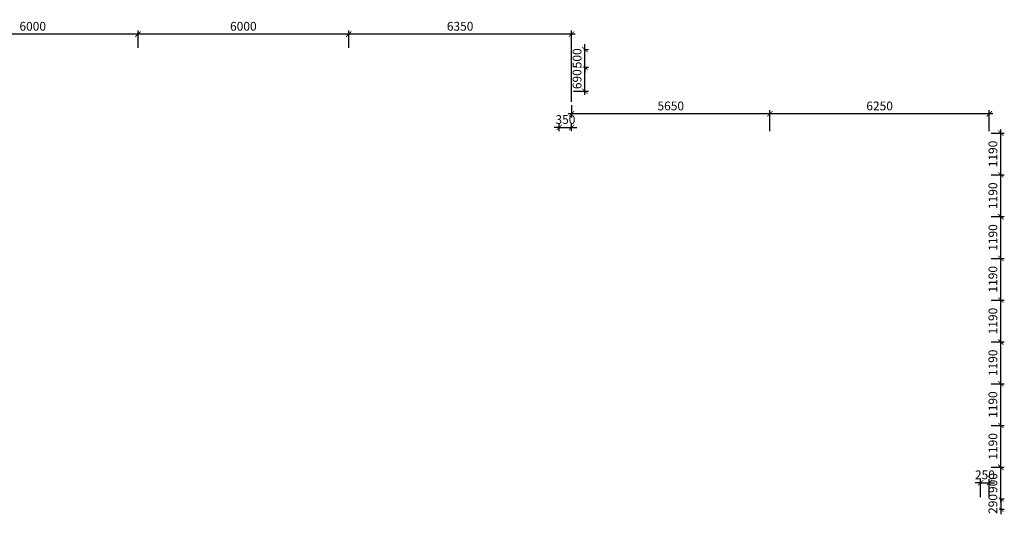
# Model space of a CAD drawing. Units: inches. Extents: x -2950041 to 113618133, y -223475 to 257803.
# Drawn here: x 483272 to 511320, y 81617 to 95707 of the extents above; entities that cross this region are included whole.
import ezdxf

# ---------------------------------------------------------------- set-up
doc = ezdxf.new("R2010")
doc.units = ezdxf.units.IN
doc.header["$MEASUREMENT"] = 0
doc.layers.add('АС_РАЗМЕРЫ', color=43, linetype='Continuous', lineweight=15)
doc.styles.add('SSP3_025', font='GOST Common.ttf', dxfattribs={"width": 0.6, "height": 250})
doc.styles.add('SSP3_03', font='GOST Common.ttf', dxfattribs={"width": 0.7, "height": 250})
doc.dimstyles.new('PTAM', dxfattribs={"dimscale": 100, "dimtxt": 250, "dimasz": 1.5, "dimexe": 1, "dimexo": 0.5, "dimgap": 1, "dimtad": 1, "dimdec": 0, "dimrnd": 10, "dimzin": 12, "dimdsep": 46, "dimtxsty": 'SSP3_025', "dimblk": 'ARCHTICK', "dimcen": 2, "dimdle": 1, "dimadec": 1, "dimazin": 3, "dimtfac": 1, "dimtdec": 0, "dimtix": 1, "dimtmove": 2, "dimatfit": 3, "dimfxl": 1, "dimtolj": 1, "dimtzin": 0, "dimarcsym": 0})

# ---------------------------------------------------------------- blocks, each defined once
blk = doc.blocks.new('_ArchTick')
at = {"color": 0, "linetype": 'ByBlock', "const_width": 0.15}
blk.add_lwpolyline([(-0.5, -0.5), (0.5, 0.5)], dxfattribs=at)
blk = doc.blocks.new('*D634')
at = {"layer": 'Defpoints', "color": 0, "ltscale": 100, "transparency": 16777216}
for p in [(510892.96938, 82957.12764), (511219.80959, 82957.12764), (510892.96938, 82057.12764)]:
    blk.add_point(p, dxfattribs=at)
at = {"layer": 'АС_РАЗМЕРЫ', "color": 0, "lineweight": -2, "ltscale": 100, "transparency": 16777216}
for p, q in [((511219.80959, 81957.12764), (511219.80959, 83057.12764)), ((510942.96938, 82957.12764), (511319.80959, 82957.12764)), ((510942.96938, 82057.12764), (511319.80959, 82057.12764))]:
    blk.add_line(p, q, dxfattribs=at)
at = {"layer": 'АС_РАЗМЕРЫ', "color": 0, "lineweight": -2, "ltscale": 100, "transparency": 16777216, "xscale": 150, "yscale": 150, "zscale": 150}
for p, rotation in [((511219.80959, 82957.12764), 90), ((511219.80959, 82057.12764), 270)]:
    blk.add_blockref('_ArchTick', p, dxfattribs=dict(at, rotation=rotation))
at = {"layer": 'АС_РАЗМЕРЫ', "color": 0, "ltscale": 100, "transparency": 16777216, "insert": (510994.80959, 82507.12764), "char_height": 250, "attachment_point": 5, "rotation": 90, "style": 'SSP3_03', "bg_fill": 3, "box_fill_scale": 1.25, "bg_fill_color": 256, "bg_fill_true_color": 13158600, "bg_fill_transparency": 0}
blk.add_mtext('\\A1;900', dxfattribs=at)
blk = doc.blocks.new('*D635')
at = {"layer": 'Defpoints', "color": 0, "ltscale": 100, "transparency": 16777216}
for p in [(510893, 84147), (511220, 84147), (510893, 82957)]:
    blk.add_point(p, dxfattribs=at)
at = {"layer": 'АС_РАЗМЕРЫ', "color": 0, "lineweight": -2, "ltscale": 100, "transparency": 16777216}
for p, q in [((510943, 84147), (511320, 84147)), ((511220, 82857), (511220, 84247)), ((510943, 82957), (511320, 82957))]:
    blk.add_line(p, q, dxfattribs=at)
at = {"layer": 'АС_РАЗМЕРЫ', "color": 0, "lineweight": -2, "ltscale": 100, "transparency": 16777216, "xscale": 150, "yscale": 150, "zscale": 150}
for p, rotation in [((511220, 84147), 90), ((511220, 82957), 270)]:
    blk.add_blockref('_ArchTick', p, dxfattribs=dict(at, rotation=rotation))
at = {"layer": 'АС_РАЗМЕРЫ', "color": 0, "ltscale": 100, "transparency": 16777216, "insert": (510995, 83552), "char_height": 250, "attachment_point": 5, "rotation": 90, "style": 'SSP3_03', "bg_fill": 3, "box_fill_scale": 1.25, "bg_fill_color": 256, "bg_fill_true_color": 13158600, "bg_fill_transparency": 0}
blk.add_mtext('\\A1;1190', dxfattribs=at)
blk = doc.blocks.new('*D636')
at = {"layer": 'Defpoints', "color": 0, "ltscale": 100, "transparency": 16777216}
for p in [(510893, 85337), (511220, 85337), (510893, 84147)]:
    blk.add_point(p, dxfattribs=at)
at = {"layer": 'АС_РАЗМЕРЫ', "color": 0, "lineweight": -2, "ltscale": 100, "transparency": 16777216}
for p, q in [((510943, 85337), (511320, 85337)), ((511220, 84047), (511220, 85437)), ((510943, 84147), (511320, 84147))]:
    blk.add_line(p, q, dxfattribs=at)
at = {"layer": 'АС_РАЗМЕРЫ', "color": 0, "lineweight": -2, "ltscale": 100, "transparency": 16777216, "xscale": 150, "yscale": 150, "zscale": 150}
for p, rotation in [((511220, 85337), 90), ((511220, 84147), 270)]:
    blk.add_blockref('_ArchTick', p, dxfattribs=dict(at, rotation=rotation))
at = {"layer": 'АС_РАЗМЕРЫ', "color": 0, "ltscale": 100, "transparency": 16777216, "insert": (510995, 84742), "char_height": 250, "attachment_point": 5, "rotation": 90, "style": 'SSP3_03', "bg_fill": 3, "box_fill_scale": 1.25, "bg_fill_color": 256, "bg_fill_true_color": 13158600, "bg_fill_transparency": 0}
blk.add_mtext('\\A1;1190', dxfattribs=at)
blk = doc.blocks.new('*D637')
at = {"layer": 'Defpoints', "color": 0, "ltscale": 100, "transparency": 16777216}
for p in [(510892.96938, 86527.12764), (511219.80959, 86527.12764), (510892.96938, 85337.12764)]:
    blk.add_point(p, dxfattribs=at)
at = {"layer": 'АС_РАЗМЕРЫ', "color": 0, "lineweight": -2, "ltscale": 100, "transparency": 16777216}
for p, q in [((510942.96938, 86527.12764), (511319.80959, 86527.12764)), ((511219.80959, 85237.12764), (511219.80959, 86627.12764)), ((510942.96938, 85337.12764), (511319.80959, 85337.12764))]:
    blk.add_line(p, q, dxfattribs=at)
at = {"layer": 'АС_РАЗМЕРЫ', "color": 0, "lineweight": -2, "ltscale": 100, "transparency": 16777216, "xscale": 150, "yscale": 150, "zscale": 150}
for p, rotation in [((511219.80959, 86527.12764), 90), ((511219.80959, 85337.12764), 270)]:
    blk.add_blockref('_ArchTick', p, dxfattribs=dict(at, rotation=rotation))
at = {"layer": 'АС_РАЗМЕРЫ', "color": 0, "ltscale": 100, "transparency": 16777216, "insert": (510994.80959, 85932.12764), "char_height": 250, "attachment_point": 5, "rotation": 90, "style": 'SSP3_03', "bg_fill": 3, "box_fill_scale": 1.25, "bg_fill_color": 256, "bg_fill_true_color": 13158600, "bg_fill_transparency": 0}
blk.add_mtext('\\A1;1190', dxfattribs=at)
blk = doc.blocks.new('*D638')
at = {"layer": 'Defpoints', "color": 0, "ltscale": 100, "transparency": 16777216}
for p in [(510892.96938, 87717.12764), (511219.80959, 87717.12764), (510892.96938, 86527.12764)]:
    blk.add_point(p, dxfattribs=at)
at = {"layer": 'АС_РАЗМЕРЫ', "color": 0, "lineweight": -2, "ltscale": 100, "transparency": 16777216}
for p, q in [((511219.80959, 86427.12764), (511219.80959, 87817.12764)), ((510942.96938, 87717.12764), (511319.80959, 87717.12764)), ((510942.96938, 86527.12764), (511319.80959, 86527.12764))]:
    blk.add_line(p, q, dxfattribs=at)
at = {"layer": 'АС_РАЗМЕРЫ', "color": 0, "lineweight": -2, "ltscale": 100, "transparency": 16777216, "xscale": 150, "yscale": 150, "zscale": 150}
for p, rotation in [((511219.80959, 87717.12764), 90), ((511219.80959, 86527.12764), 270)]:
    blk.add_blockref('_ArchTick', p, dxfattribs=dict(at, rotation=rotation))
at = {"layer": 'АС_РАЗМЕРЫ', "color": 0, "ltscale": 100, "transparency": 16777216, "insert": (510994.80959, 87122.12764), "char_height": 250, "attachment_point": 5, "rotation": 90, "style": 'SSP3_03', "bg_fill": 3, "box_fill_scale": 1.25, "bg_fill_color": 256, "bg_fill_true_color": 13158600, "bg_fill_transparency": 0}
blk.add_mtext('\\A1;1190', dxfattribs=at)
blk = doc.blocks.new('*D639')
at = {"layer": 'Defpoints', "color": 0, "ltscale": 100, "transparency": 16777216}
for p in [(510893, 88907), (511220, 88907), (510893, 87717)]:
    blk.add_point(p, dxfattribs=at)
at = {"layer": 'АС_РАЗМЕРЫ', "color": 0, "lineweight": -2, "ltscale": 100, "transparency": 16777216}
for p, q in [((511220, 87617), (511220, 89007)), ((510943, 88907), (511320, 88907)), ((510943, 87717), (511320, 87717))]:
    blk.add_line(p, q, dxfattribs=at)
at = {"layer": 'АС_РАЗМЕРЫ', "color": 0, "lineweight": -2, "ltscale": 100, "transparency": 16777216, "xscale": 150, "yscale": 150, "zscale": 150}
for p, rotation in [((511220, 88907), 90), ((511220, 87717), 270)]:
    blk.add_blockref('_ArchTick', p, dxfattribs=dict(at, rotation=rotation))
at = {"layer": 'АС_РАЗМЕРЫ', "color": 0, "ltscale": 100, "transparency": 16777216, "insert": (510995, 88312), "char_height": 250, "attachment_point": 5, "rotation": 90, "style": 'SSP3_03', "bg_fill": 3, "box_fill_scale": 1.25, "bg_fill_color": 256, "bg_fill_true_color": 13158600, "bg_fill_transparency": 0}
blk.add_mtext('\\A1;1190', dxfattribs=at)
blk = doc.blocks.new('*D640')
at = {"layer": 'Defpoints', "color": 0, "ltscale": 100, "transparency": 16777216}
for p in [(510893, 90097), (511220, 90097), (510893, 88907)]:
    blk.add_point(p, dxfattribs=at)
at = {"layer": 'АС_РАЗМЕРЫ', "color": 0, "lineweight": -2, "ltscale": 100, "transparency": 16777216}
for p, q in [((510943, 90097), (511320, 90097)), ((511220, 88807), (511220, 90197)), ((510943, 88907), (511320, 88907))]:
    blk.add_line(p, q, dxfattribs=at)
at = {"layer": 'АС_РАЗМЕРЫ', "color": 0, "lineweight": -2, "ltscale": 100, "transparency": 16777216, "xscale": 150, "yscale": 150, "zscale": 150}
for p, rotation in [((511220, 90097), 90), ((511220, 88907), 270)]:
    blk.add_blockref('_ArchTick', p, dxfattribs=dict(at, rotation=rotation))
at = {"layer": 'АС_РАЗМЕРЫ', "color": 0, "ltscale": 100, "transparency": 16777216, "insert": (510995, 89502), "char_height": 250, "attachment_point": 5, "rotation": 90, "style": 'SSP3_03', "bg_fill": 3, "box_fill_scale": 1.25, "bg_fill_color": 256, "bg_fill_true_color": 13158600, "bg_fill_transparency": 0}
blk.add_mtext('\\A1;1190', dxfattribs=at)
blk = doc.blocks.new('*D641')
at = {"layer": 'Defpoints', "color": 0, "ltscale": 100, "transparency": 16777216}
for p in [(510893, 91287), (511220, 91287), (510893, 90097)]:
    blk.add_point(p, dxfattribs=at)
at = {"layer": 'АС_РАЗМЕРЫ', "color": 0, "lineweight": -2, "ltscale": 100, "transparency": 16777216}
for p, q in [((510943, 91287), (511320, 91287)), ((511220, 89997), (511220, 91387)), ((510943, 90097), (511320, 90097))]:
    blk.add_line(p, q, dxfattribs=at)
at = {"layer": 'АС_РАЗМЕРЫ', "color": 0, "lineweight": -2, "ltscale": 100, "transparency": 16777216, "xscale": 150, "yscale": 150, "zscale": 150}
for p, rotation in [((511220, 91287), 90), ((511220, 90097), 270)]:
    blk.add_blockref('_ArchTick', p, dxfattribs=dict(at, rotation=rotation))
at = {"layer": 'АС_РАЗМЕРЫ', "color": 0, "ltscale": 100, "transparency": 16777216, "insert": (510995, 90692), "char_height": 250, "attachment_point": 5, "rotation": 90, "style": 'SSP3_03', "bg_fill": 3, "box_fill_scale": 1.25, "bg_fill_color": 256, "bg_fill_true_color": 13158600, "bg_fill_transparency": 0}
blk.add_mtext('\\A1;1190', dxfattribs=at)
blk = doc.blocks.new('*D642')
at = {"layer": 'Defpoints', "color": 0, "ltscale": 100, "transparency": 16777216}
for p in [(510893, 92477), (511220, 92477), (510893, 91287)]:
    blk.add_point(p, dxfattribs=at)
at = {"layer": 'АС_РАЗМЕРЫ', "color": 0, "lineweight": -2, "ltscale": 100, "transparency": 16777216}
for p, q in [((511220, 91187), (511220, 92577)), ((510943, 92477), (511320, 92477)), ((510943, 91287), (511320, 91287))]:
    blk.add_line(p, q, dxfattribs=at)
at = {"layer": 'АС_РАЗМЕРЫ', "color": 0, "lineweight": -2, "ltscale": 100, "transparency": 16777216, "xscale": 150, "yscale": 150, "zscale": 150}
for p, rotation in [((511220, 92477), 90), ((511220, 91287), 270)]:
    blk.add_blockref('_ArchTick', p, dxfattribs=dict(at, rotation=rotation))
at = {"layer": 'АС_РАЗМЕРЫ', "color": 0, "ltscale": 100, "transparency": 16777216, "insert": (510995, 91882), "char_height": 250, "attachment_point": 5, "rotation": 90, "style": 'SSP3_03', "bg_fill": 3, "box_fill_scale": 1.25, "bg_fill_color": 256, "bg_fill_true_color": 13158600, "bg_fill_transparency": 0}
blk.add_mtext('\\A1;1190', dxfattribs=at)
blk = doc.blocks.new('*D643')
at = {"layer": 'АС_РАЗМЕРЫ', "color": 0, "lineweight": -2, "ltscale": 100, "transparency": 16777216}
for p, q in [((499043, 94357), (499473, 94357)), ((499373, 93567), (499373, 94457)), ((499043, 93667), (499473, 93667))]:
    blk.add_line(p, q, dxfattribs=at)
at = {"layer": 'АС_РАЗМЕРЫ', "color": 0, "lineweight": -2, "ltscale": 100, "transparency": 16777216, "xscale": 150, "yscale": 150, "zscale": 150}
for p, rotation in [((499373, 94357), 90), ((499373, 93667), 270)]:
    blk.add_blockref('_ArchTick', p, dxfattribs=dict(at, rotation=rotation))
at = {"layer": 'АС_РАЗМЕРЫ', "color": 0, "ltscale": 100, "transparency": 16777216, "insert": (499148, 94012), "char_height": 250, "attachment_point": 5, "rotation": 90, "style": 'SSP3_03', "bg_fill": 3, "box_fill_scale": 1.25, "bg_fill_color": 256, "bg_fill_true_color": 13158600, "bg_fill_transparency": 0}
blk.add_mtext('\\A1;690', dxfattribs=at)
at = {"layer": 'Defpoints', "color": 0, "ltscale": 100, "transparency": 16777216}
for p in [(498993, 94357), (499373, 94357), (498993, 93667)]:
    blk.add_point(p, dxfattribs=at)
blk = doc.blocks.new('*D644')
at = {"layer": 'АС_РАЗМЕРЫ', "color": 0, "lineweight": -2, "ltscale": 100, "transparency": 16777216}
for p, q in [((499043, 94857), (499473, 94857)), ((499373, 94857), (499373, 95007)), ((499373, 94357), (499373, 94857)), ((499043, 94357), (499473, 94357)), ((499373, 94357), (499373, 94207))]:
    blk.add_line(p, q, dxfattribs=at)
at = {"layer": 'АС_РАЗМЕРЫ', "color": 0, "lineweight": -2, "ltscale": 100, "transparency": 16777216, "xscale": 150, "yscale": 150, "zscale": 150}
for p, rotation in [((499373, 94857), 270), ((499373, 94357), 90)]:
    blk.add_blockref('_ArchTick', p, dxfattribs=dict(at, rotation=rotation))
at = {"layer": 'АС_РАЗМЕРЫ', "color": 0, "ltscale": 100, "transparency": 16777216, "insert": (499148, 94607), "char_height": 250, "attachment_point": 5, "rotation": 90, "style": 'SSP3_03', "bg_fill": 3, "box_fill_scale": 1.25, "bg_fill_color": 256, "bg_fill_true_color": 13158600, "bg_fill_transparency": 0}
blk.add_mtext('\\A1;500', dxfattribs=at)
at = {"layer": 'Defpoints', "color": 0, "ltscale": 100, "transparency": 16777216}
for p in [(498993, 94857), (499373, 94857), (498993, 94357)]:
    blk.add_point(p, dxfattribs=at)
blk = doc.blocks.new('*D652')
at = {"layer": 'Defpoints', "color": 0, "ltscale": 100, "transparency": 16777216}
for p in [(504643, 93025), (504643, 92477), (510893, 92477)]:
    blk.add_point(p, dxfattribs=at)
at = {"layer": 'АС_РАЗМЕРЫ', "color": 0, "lineweight": -2, "ltscale": 100, "transparency": 16777216}
for p, q in [((504643, 92527), (504643, 93125)), ((510893, 92527), (510893, 93125)), ((510993, 93025), (504543, 93025))]:
    blk.add_line(p, q, dxfattribs=at)
at = {"layer": 'АС_РАЗМЕРЫ', "color": 0, "lineweight": -2, "ltscale": 100, "transparency": 16777216, "xscale": 150, "yscale": 150, "zscale": 150, "rotation": 180}
blk.add_blockref('_ArchTick', (504643, 93025), dxfattribs=at)
at = {"layer": 'АС_РАЗМЕРЫ', "color": 0, "lineweight": -2, "ltscale": 100, "transparency": 16777216, "xscale": 150, "yscale": 150, "zscale": 150}
blk.add_blockref('_ArchTick', (510893, 93025), dxfattribs=at)
at = {"layer": 'АС_РАЗМЕРЫ', "color": 0, "ltscale": 100, "transparency": 16777216, "insert": (507768, 93250), "char_height": 250, "attachment_point": 5, "style": 'SSP3_03', "bg_fill": 3, "box_fill_scale": 1.25, "bg_fill_color": 256, "bg_fill_true_color": 13158600, "bg_fill_transparency": 0}
blk.add_mtext('\\A1;6250', dxfattribs=at)
blk = doc.blocks.new('*D653')
at = {"layer": 'Defpoints', "color": 0, "ltscale": 100, "transparency": 16777216}
for p in [(498993, 93317), (498993, 93025), (504643, 92477)]:
    blk.add_point(p, dxfattribs=at)
at = {"layer": 'АС_РАЗМЕРЫ', "color": 0, "lineweight": -2, "ltscale": 100, "transparency": 16777216}
for p, q in [((498993, 93267), (498993, 92925)), ((504643, 92527), (504643, 93125)), ((504743, 93025), (498893, 93025))]:
    blk.add_line(p, q, dxfattribs=at)
at = {"layer": 'АС_РАЗМЕРЫ', "color": 0, "lineweight": -2, "ltscale": 100, "transparency": 16777216, "xscale": 150, "yscale": 150, "zscale": 150, "rotation": 180}
blk.add_blockref('_ArchTick', (498993, 93025), dxfattribs=at)
at = {"layer": 'АС_РАЗМЕРЫ', "color": 0, "lineweight": -2, "ltscale": 100, "transparency": 16777216, "xscale": 150, "yscale": 150, "zscale": 150}
blk.add_blockref('_ArchTick', (504643, 93025), dxfattribs=at)
at = {"layer": 'АС_РАЗМЕРЫ', "color": 0, "ltscale": 100, "transparency": 16777216, "insert": (501818, 93250), "char_height": 250, "attachment_point": 5, "style": 'SSP3_03', "bg_fill": 3, "box_fill_scale": 1.25, "bg_fill_color": 256, "bg_fill_true_color": 13158600, "bg_fill_transparency": 0}
blk.add_mtext('\\A1;5650', dxfattribs=at)
blk = doc.blocks.new('*D654')
at = {"layer": 'Defpoints', "color": 0, "ltscale": 100, "transparency": 16777216}
for p in [(492643, 95294), (492643, 94857), (498993, 93317)]:
    blk.add_point(p, dxfattribs=at)
at = {"layer": 'АС_РАЗМЕРЫ', "color": 0, "lineweight": -2, "ltscale": 100, "transparency": 16777216}
for p, q in [((492643, 94907), (492643, 95394)), ((498993, 93367), (498993, 95394)), ((499093, 95294), (492543, 95294))]:
    blk.add_line(p, q, dxfattribs=at)
at = {"layer": 'АС_РАЗМЕРЫ', "color": 0, "lineweight": -2, "ltscale": 100, "transparency": 16777216, "xscale": 150, "yscale": 150, "zscale": 150, "rotation": 180}
blk.add_blockref('_ArchTick', (492643, 95294), dxfattribs=at)
at = {"layer": 'АС_РАЗМЕРЫ', "color": 0, "lineweight": -2, "ltscale": 100, "transparency": 16777216, "xscale": 150, "yscale": 150, "zscale": 150}
blk.add_blockref('_ArchTick', (498993, 95294), dxfattribs=at)
at = {"layer": 'АС_РАЗМЕРЫ', "color": 0, "ltscale": 100, "transparency": 16777216, "insert": (495818, 95519), "char_height": 250, "attachment_point": 5, "style": 'SSP3_03', "bg_fill": 3, "box_fill_scale": 1.25, "bg_fill_color": 256, "bg_fill_true_color": 13158600, "bg_fill_transparency": 0}
blk.add_mtext('\\A1;6350', dxfattribs=at)
blk = doc.blocks.new('*D655')
at = {"layer": 'Defpoints', "color": 0, "ltscale": 100, "transparency": 16777216}
for p in [(486643, 95294), (486643, 94857), (492643, 94857)]:
    blk.add_point(p, dxfattribs=at)
at = {"layer": 'АС_РАЗМЕРЫ', "color": 0, "lineweight": -2, "ltscale": 100, "transparency": 16777216}
for p, q in [((486643, 94907), (486643, 95394)), ((492643, 94907), (492643, 95394)), ((492743, 95294), (486543, 95294))]:
    blk.add_line(p, q, dxfattribs=at)
at = {"layer": 'АС_РАЗМЕРЫ', "color": 0, "lineweight": -2, "ltscale": 100, "transparency": 16777216, "xscale": 150, "yscale": 150, "zscale": 150, "rotation": 180}
blk.add_blockref('_ArchTick', (486643, 95294), dxfattribs=at)
at = {"layer": 'АС_РАЗМЕРЫ', "color": 0, "lineweight": -2, "ltscale": 100, "transparency": 16777216, "xscale": 150, "yscale": 150, "zscale": 150}
blk.add_blockref('_ArchTick', (492643, 95294), dxfattribs=at)
at = {"layer": 'АС_РАЗМЕРЫ', "color": 0, "ltscale": 100, "transparency": 16777216, "insert": (489643, 95519), "char_height": 250, "attachment_point": 5, "style": 'SSP3_03', "bg_fill": 3, "box_fill_scale": 1.25, "bg_fill_color": 256, "bg_fill_true_color": 13158600, "bg_fill_transparency": 0}
blk.add_mtext('\\A1;6000', dxfattribs=at)
blk = doc.blocks.new('*D656')
at = {"layer": 'Defpoints', "color": 0, "ltscale": 100, "transparency": 16777216}
for p in [(480643, 95294), (480643, 94857), (486643, 94857)]:
    blk.add_point(p, dxfattribs=at)
at = {"layer": 'АС_РАЗМЕРЫ', "color": 0, "lineweight": -2, "ltscale": 100, "transparency": 16777216}
for p, q in [((480643, 94907), (480643, 95394)), ((486643, 94907), (486643, 95394)), ((486743, 95294), (480543, 95294))]:
    blk.add_line(p, q, dxfattribs=at)
at = {"layer": 'АС_РАЗМЕРЫ', "color": 0, "lineweight": -2, "ltscale": 100, "transparency": 16777216, "xscale": 150, "yscale": 150, "zscale": 150, "rotation": 180}
blk.add_blockref('_ArchTick', (480643, 95294), dxfattribs=at)
at = {"layer": 'АС_РАЗМЕРЫ', "color": 0, "lineweight": -2, "ltscale": 100, "transparency": 16777216, "xscale": 150, "yscale": 150, "zscale": 150}
blk.add_blockref('_ArchTick', (486643, 95294), dxfattribs=at)
at = {"layer": 'АС_РАЗМЕРЫ', "color": 0, "ltscale": 100, "transparency": 16777216, "insert": (483643, 95519), "char_height": 250, "attachment_point": 5, "style": 'SSP3_03', "bg_fill": 3, "box_fill_scale": 1.25, "bg_fill_color": 256, "bg_fill_true_color": 13158600, "bg_fill_transparency": 0}
blk.add_mtext('\\A1;6000', dxfattribs=at)
blk = doc.blocks.new('*D703')
at = {"layer": 'АС_РАЗМЕРЫ', "color": 0, "lineweight": -2, "ltscale": 100, "transparency": 16777216}
for p, q in [((511219.80959, 82057.12764), (511219.80959, 82207.12764)), ((510942.96938, 82057.12764), (511319.80959, 82057.12764)), ((511219.80959, 82057.12764), (511219.80959, 81767.12764)), ((510942.96938, 81767.12764), (511319.80959, 81767.12764)), ((511219.80959, 81767.12764), (511219.80959, 81617.12764))]:
    blk.add_line(p, q, dxfattribs=at)
at = {"layer": 'АС_РАЗМЕРЫ', "color": 0, "lineweight": -2, "ltscale": 100, "transparency": 16777216, "xscale": 150, "yscale": 150, "zscale": 150}
for p, rotation in [((511219.80959, 82057.12764), 270), ((511219.80959, 81767.12764), 90)]:
    blk.add_blockref('_ArchTick', p, dxfattribs=dict(at, rotation=rotation))
at = {"layer": 'АС_РАЗМЕРЫ', "color": 0, "ltscale": 100, "transparency": 16777216, "insert": (510994.80959, 81912.12764), "char_height": 250, "attachment_point": 5, "rotation": 90, "style": 'SSP3_03', "bg_fill": 3, "box_fill_scale": 1.25, "bg_fill_color": 256, "bg_fill_true_color": 13158600, "bg_fill_transparency": 0}
blk.add_mtext('\\A1;290', dxfattribs=at)
at = {"layer": 'Defpoints', "color": 0, "ltscale": 100, "transparency": 16777216}
for p in [(510892.96938, 82057.12764), (510892.96938, 81767.12764), (511219.80959, 81767.12764)]:
    blk.add_point(p, dxfattribs=at)
blk = doc.blocks.new('*D1596')
at = {"layer": 'Defpoints', "color": 0, "transparency": 16777216}
for p in [(510893, 82517), (510643, 82057), (510893, 82057)]:
    blk.add_point(p, dxfattribs=at)
at = {"layer": 'АС_РАЗМЕРЫ', "color": 0, "lineweight": -2, "transparency": 16777216}
for p, q in [((510643, 82517), (510493, 82517)), ((510643, 82107), (510643, 82617)), ((510643, 82517), (510893, 82517)), ((510893, 82107), (510893, 82617)), ((510893, 82517), (511043, 82517))]:
    blk.add_line(p, q, dxfattribs=at)
at = {"layer": 'АС_РАЗМЕРЫ', "color": 0, "lineweight": -2, "transparency": 16777216, "xscale": 150, "yscale": 150, "zscale": 150}
blk.add_blockref('_ArchTick', (510643, 82517), dxfattribs=at)
at = {"layer": 'АС_РАЗМЕРЫ', "color": 0, "lineweight": -2, "transparency": 16777216, "xscale": 150, "yscale": 150, "zscale": 150, "rotation": 180}
blk.add_blockref('_ArchTick', (510893, 82517), dxfattribs=at)
at = {"layer": 'АС_РАЗМЕРЫ', "color": 0, "transparency": 16777216, "insert": (510768, 82742), "char_height": 250, "attachment_point": 5, "style": 'SSP3_025'}
blk.add_mtext('\\A1;250', dxfattribs=at)
blk = doc.blocks.new('*D1598')
at = {"layer": 'Defpoints', "color": 0, "transparency": 16777216}
for p in [(498993, 92637), (498643, 92477), (498993, 92477)]:
    blk.add_point(p, dxfattribs=at)
at = {"layer": 'АС_РАЗМЕРЫ', "color": 0, "lineweight": -2, "transparency": 16777216}
for p, q in [((498643, 92637), (498493, 92637)), ((498643, 92527), (498643, 92737)), ((498643, 92637), (498993, 92637)), ((498993, 92527), (498993, 92737)), ((498993, 92637), (499143, 92637))]:
    blk.add_line(p, q, dxfattribs=at)
at = {"layer": 'АС_РАЗМЕРЫ', "color": 0, "lineweight": -2, "transparency": 16777216, "xscale": 150, "yscale": 150, "zscale": 150}
blk.add_blockref('_ArchTick', (498643, 92637), dxfattribs=at)
at = {"layer": 'АС_РАЗМЕРЫ', "color": 0, "lineweight": -2, "transparency": 16777216, "xscale": 150, "yscale": 150, "zscale": 150, "rotation": 180}
blk.add_blockref('_ArchTick', (498993, 92637), dxfattribs=at)
at = {"layer": 'АС_РАЗМЕРЫ', "color": 0, "transparency": 16777216, "insert": (498818, 92862), "char_height": 250, "attachment_point": 5, "style": 'SSP3_025'}
blk.add_mtext('\\A1;350', dxfattribs=at)

msp = doc.modelspace()

# ---------------------------------------------------------------- dimensions: what is measured, and where the dimension line sits
at = {"layer": 'АС_РАЗМЕРЫ', "ltscale": 100}
for base, p1, p2, picture, middle in [((499372.894, 94357.12), (498992.906, 93667.128), (498992.906, 94357.12), '*D643', (499147.894, 94012.124)), ((511219.81, 82957.128), (510892.969, 82057.128), (510892.969, 82957.128), '*D634', (510994.81, 82507.128))]:
    dim = msp.add_linear_dim(base=base, p1=p1, p2=p2, angle=90, dimstyle='PTAM', override={"dimtxt": 250, "dimdec": 2, "dimrnd": 10, "dimtxsty": 'SSP3_03', "dimtdec": 2, "dimtmove": 1, "dimfxl": 1.25, "dimtfill": 1, "dimarcsym": 2}, dxfattribs=at)
    dim.commit()
    dim.dimension.update_dxf_attribs({"geometry": picture, "text_midpoint": middle})

# ---------------------------------------------------------------- next in the draw order: dimensions: what is measured, and where the dimension line sits
for base, p1, p2, override, picture, middle in [((499372.894, 94857.128), (498992.906, 94357.12), (498992.906, 94857.128), {"dimtxt": 250, "dimdec": 2, "dimlfac": 1, "dimrnd": 10, "dimtxsty": 'SSP3_03', "dimblk1": 'ArchTick', "dimblk2": 'ArchTick', "dimsah": 1, "dimtdec": 2, "dimtmove": 1, "dimfxl": 1.25, "dimtfill": 1, "dimtolj": 1, "dimarcsym": 2}, '*D644', (499147.894, 94607.124)), ((511219.81, 84147.128), (510892.969, 82957.128), (510892.969, 84147.128), {"dimtxt": 250, "dimdec": 2, "dimrnd": 10, "dimtxsty": 'SSP3_03', "dimtdec": 2, "dimtmove": 1, "dimfxl": 1.25, "dimtfill": 1, "dimarcsym": 2}, '*D635', (510994.81, 83552.128)), ((511219.81, 81767.128), (510892.969, 82057.128), (510892.969, 81767.128), {"dimtxt": 250, "dimdec": 2, "dimrnd": 10, "dimtxsty": 'SSP3_03', "dimtdec": 2, "dimtmove": 1, "dimfxl": 1.25, "dimtfill": 1, "dimarcsym": 2}, '*D703', (510994.81, 81912.128))]:
    dim = msp.add_linear_dim(base=base, p1=p1, p2=p2, angle=90, dimstyle='PTAM', override=override, dxfattribs=at)
    dim.commit()
    dim.dimension.update_dxf_attribs({"geometry": picture, "text_midpoint": middle})

# ---------------------------------------------------------------- next in the draw order: dimensions: what is measured, and where the dimension line sits
dim = msp.add_linear_dim(base=(511219.81, 85337.128), p1=(510892.969, 84147.128), p2=(510892.969, 85337.128), angle=90, dimstyle='PTAM', override={"dimtxt": 250, "dimdec": 2, "dimrnd": 10, "dimtxsty": 'SSP3_03', "dimtdec": 2, "dimtmove": 1, "dimfxl": 1.25, "dimtfill": 1, "dimarcsym": 2}, dxfattribs=at)
dim.commit()
dim.dimension.update_dxf_attribs({"geometry": '*D636', "text_midpoint": (510994.81, 84742.128)})
at = {"layer": 'АС_РАЗМЕРЫ'}
dim = msp.add_linear_dim(base=(510892.969, 82517.239), p1=(510642.969, 82057.128), p2=(510892.969, 82057.128), angle=180, dimstyle='PTAM', dxfattribs=at)
dim.commit()
dim.dimension.update_dxf_attribs({"geometry": '*D1596', "text_midpoint": (510767.969, 82742.239)})

# ---------------------------------------------------------------- next in the draw order: dimensions: what is measured, and where the dimension line sits
at = {"layer": 'АС_РАЗМЕРЫ', "ltscale": 100}
dim = msp.add_linear_dim(base=(511219.81, 86527.128), p1=(510892.969, 85337.128), p2=(510892.969, 86527.128), angle=90, dimstyle='PTAM', override={"dimtxt": 250, "dimdec": 2, "dimrnd": 10, "dimtxsty": 'SSP3_03', "dimtdec": 2, "dimtmove": 1, "dimfxl": 1.25, "dimtfill": 1, "dimarcsym": 2}, dxfattribs=at)
dim.commit()
dim.dimension.update_dxf_attribs({"geometry": '*D637', "text_midpoint": (510994.81, 85932.128)})

# ---------------------------------------------------------------- next in the draw order: dimensions: what is measured, and where the dimension line sits
dim = msp.add_linear_dim(base=(511219.81, 87717.128), p1=(510892.969, 86527.128), p2=(510892.969, 87717.128), angle=90, dimstyle='PTAM', override={"dimtxt": 250, "dimdec": 2, "dimrnd": 10, "dimtxsty": 'SSP3_03', "dimtdec": 2, "dimtmove": 1, "dimfxl": 1.25, "dimtfill": 1, "dimarcsym": 2}, dxfattribs=at)
dim.commit()
dim.dimension.update_dxf_attribs({"geometry": '*D638', "text_midpoint": (510994.81, 87122.128)})

# ---------------------------------------------------------------- next in the draw order: dimensions: what is measured, and where the dimension line sits
dim = msp.add_linear_dim(base=(511219.81, 88907.128), p1=(510892.969, 87717.128), p2=(510892.969, 88907.128), angle=90, dimstyle='PTAM', override={"dimtxt": 250, "dimdec": 2, "dimrnd": 10, "dimtxsty": 'SSP3_03', "dimtdec": 2, "dimtmove": 1, "dimfxl": 1.25, "dimtfill": 1, "dimarcsym": 2}, dxfattribs=at)
dim.commit()
dim.dimension.update_dxf_attribs({"geometry": '*D639', "text_midpoint": (510994.81, 88312.128)})

# ---------------------------------------------------------------- next in the draw order: dimensions: what is measured, and where the dimension line sits
dim = msp.add_linear_dim(base=(511219.81, 90097.128), p1=(510892.969, 88907.128), p2=(510892.969, 90097.128), angle=90, dimstyle='PTAM', override={"dimtxt": 250, "dimdec": 2, "dimrnd": 10, "dimtxsty": 'SSP3_03', "dimtdec": 2, "dimtmove": 1, "dimfxl": 1.25, "dimtfill": 1, "dimarcsym": 2}, dxfattribs=at)
dim.commit()
dim.dimension.update_dxf_attribs({"geometry": '*D640', "text_midpoint": (510994.81, 89502.128)})

# ---------------------------------------------------------------- next in the draw order: dimensions: what is measured, and where the dimension line sits
dim = msp.add_linear_dim(base=(511219.81, 91287.128), p1=(510892.969, 90097.128), p2=(510892.969, 91287.128), angle=90, dimstyle='PTAM', override={"dimtxt": 250, "dimdec": 2, "dimrnd": 10, "dimtxsty": 'SSP3_03', "dimtdec": 2, "dimtmove": 1, "dimfxl": 1.25, "dimtfill": 1, "dimarcsym": 2}, dxfattribs=at)
dim.commit()
dim.dimension.update_dxf_attribs({"geometry": '*D641', "text_midpoint": (510994.81, 90692.128)})

# ---------------------------------------------------------------- next in the draw order: dimensions: what is measured, and where the dimension line sits
dim = msp.add_linear_dim(base=(511219.81, 92477.128), p1=(510892.969, 91287.128), p2=(510892.969, 92477.128), angle=90, dimstyle='PTAM', override={"dimtxt": 250, "dimdec": 2, "dimrnd": 10, "dimtxsty": 'SSP3_03', "dimtdec": 2, "dimtmove": 1, "dimfxl": 1.25, "dimtfill": 1, "dimarcsym": 2}, dxfattribs=at)
dim.commit()
dim.dimension.update_dxf_attribs({"geometry": '*D642', "text_midpoint": (510994.81, 91882.128)})

# ---------------------------------------------------------------- next in the draw order: dimensions: what is measured, and where the dimension line sits
dim = msp.add_linear_dim(base=(504642.969, 93024.679), p1=(510892.969, 92477.128), p2=(504642.969, 92477.128), angle=180, dimstyle='PTAM', override={"dimtxt": 250, "dimdec": 2, "dimtxsty": 'SSP3_03', "dimtdec": 2, "dimtmove": 1, "dimfxl": 1.25, "dimtfill": 1, "dimarcsym": 2}, dxfattribs=at)
dim.commit()
dim.dimension.update_dxf_attribs({"geometry": '*D652', "text_midpoint": (507767.969, 93249.679)})

# ---------------------------------------------------------------- next in the draw order: dimensions: what is measured, and where the dimension line sits
dim = msp.add_linear_dim(base=(498992.906, 93024.679), p1=(504642.969, 92477.128), p2=(498992.906, 93317.128), angle=180, dimstyle='PTAM', override={"dimtxt": 250, "dimdec": 2, "dimtxsty": 'SSP3_03', "dimtdec": 2, "dimtmove": 1, "dimfxl": 1.25, "dimtfill": 1, "dimarcsym": 2}, dxfattribs=at)
dim.commit()
dim.dimension.update_dxf_attribs({"geometry": '*D653', "text_midpoint": (501817.938, 93249.679)})

# ---------------------------------------------------------------- next in the draw order: dimensions: what is measured, and where the dimension line sits
dim = msp.add_linear_dim(base=(492642.969, 95294.004), p1=(498992.906, 93317.128), p2=(492642.969, 94857.128), angle=180, dimstyle='PTAM', override={"dimtxt": 250, "dimdec": 2, "dimrnd": 10, "dimtxsty": 'SSP3_03', "dimtdec": 2, "dimtmove": 1, "dimfxl": 1.25, "dimtfill": 1, "dimarcsym": 2}, dxfattribs=at)
dim.commit()
dim.dimension.update_dxf_attribs({"geometry": '*D654', "text_midpoint": (495817.938, 95519.004)})
at = {"layer": 'АС_РАЗМЕРЫ'}
dim = msp.add_linear_dim(base=(498992.906, 92637.128), p1=(498642.969, 92477.128), p2=(498992.906, 92477.128), angle=180, dimstyle='PTAM', dxfattribs=at)
dim.commit()
dim.dimension.update_dxf_attribs({"geometry": '*D1598', "text_midpoint": (498817.938, 92862.128)})

# ---------------------------------------------------------------- next in the draw order: dimensions: what is measured, and where the dimension line sits
at = {"layer": 'АС_РАЗМЕРЫ', "ltscale": 100}
dim = msp.add_linear_dim(base=(486642.969, 95294.004), p1=(492642.969, 94857.128), p2=(486642.969, 94857.128), angle=180, dimstyle='PTAM', override={"dimtxt": 250, "dimdec": 2, "dimrnd": 10, "dimtxsty": 'SSP3_03', "dimtdec": 2, "dimtmove": 1, "dimfxl": 1.25, "dimtfill": 1, "dimarcsym": 2}, dxfattribs=at)
dim.commit()
dim.dimension.update_dxf_attribs({"geometry": '*D655', "text_midpoint": (489642.969, 95519.004)})

# ---------------------------------------------------------------- next in the draw order: dimensions: what is measured, and where the dimension line sits
dim = msp.add_linear_dim(base=(480642.969, 95294.004), p1=(486642.969, 94857.128), p2=(480642.969, 94857.128), angle=180, dimstyle='PTAM', override={"dimtxt": 250, "dimdec": 2, "dimrnd": 10, "dimtxsty": 'SSP3_03', "dimtdec": 2, "dimtmove": 1, "dimfxl": 1.25, "dimtfill": 1, "dimarcsym": 2}, dxfattribs=at)
dim.commit()
dim.dimension.update_dxf_attribs({"geometry": '*D656', "text_midpoint": (483642.969, 95519.004)})

doc.saveas('drawing.dxf')
